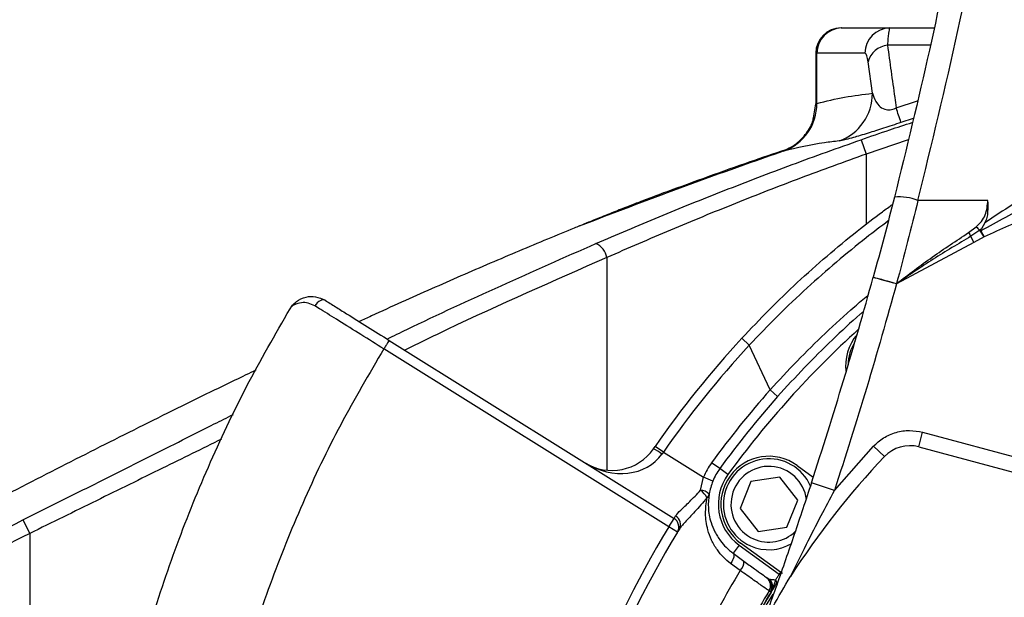
# Model space of a CAD drawing. Units: millimetres. Extents: x 0 to 841, y 0 to 594.
# Drawn here: x 238 to 257, y 306 to 318 of the extents above; entities that cross this region are included whole.
import ezdxf

# ---------------------------------------------------------------- set-up
doc = ezdxf.new("R2010")
doc.units = ezdxf.units.MM
doc.layers.add('LIVELLO0', color=7, linetype='Continuous')
doc.styles.add('SLDTEXTSTYLE1', font='TXT', dxfattribs={"width": 0.75})
doc.dimstyles.new('SLDDIMSTYLE4', dxfattribs={"dimtxt": 4, "dimasz": 4, "dimexe": 0, "dimexo": 0.0625, "dimgap": 1, "dimtad": 1, "dimdec": 4, "dimlfac": 10, "dimzin": 12, "dimdsep": 46, "dimtxsty": 'SLDTEXTSTYLE1', "dimsah": 1, "dimcen": 0.09, "dimazin": 3, "dimtfac": 1, "dimtofl": 0, "dimtmove": 0, "dimatfit": 3, "dimfxl": 0, "dimfrac": 2, "dimtolj": 1, "dimtzin": 12, "dimarcsym": 0})
doc.dimstyles.new('SLDDIMSTYLE5', dxfattribs={"dimtxt": 4, "dimasz": 4, "dimexe": 0, "dimexo": 0.0625, "dimgap": 1, "dimtad": 1, "dimlfac": 10, "dimrnd": 1e-09, "dimzin": 12, "dimdsep": 46, "dimtxsty": 'SLDTEXTSTYLE1', "dimsah": 1, "dimcen": 0.09, "dimadec": 0, "dimazin": 3, "dimtfac": 1, "dimtofl": 0, "dimtmove": 0, "dimatfit": 3, "dimfxl": 0, "dimfrac": 2, "dimtolj": 1, "dimtzin": 12, "dimarcsym": 0})

# ---------------------------------------------------------------- blocks, each defined once
blk = doc.blocks.new('_D_5')
at = {"layer": 'LIVELLO0'}
for p, q in [((526.693, 314.151), (526.693, 153.544)), ((226.609, 219.037), (226.609, 153.544)), ((526.693, 154.544), (226.609, 154.544))]:
    blk.add_line(p, q, dxfattribs=at)
for points in [[(226.609, 154.544), (230.609, 153.894), (230.609, 155.194)], [(526.693, 154.544), (522.693, 155.194), (522.693, 153.894)]]:
    blk.add_solid(points, dxfattribs=at)
at = {"layer": 'LIVELLO0', "insert": (385.887, 159.7), "char_height": 4, "attachment_point": 1, "style": 'SLDTEXTSTYLE1'}
blk.add_mtext('3000,84', dxfattribs=at)
blk = doc.blocks.new('_D_7')
at = {"layer": 'LIVELLO0'}
blk.add_arc((266.609, 297.537), 41.892, 90, 167, dxfattribs=at)
for points in [[(266.609, 339.429), (262.583, 339.888), (262.644, 338.589)], [(225.79, 306.96), (227.5, 310.634), (226.249, 310.987)]]:
    blk.add_solid(points, dxfattribs=at)
at = {"layer": 'LIVELLO0', "char_height": 4, "attachment_point": 1, "rotation": 40.5471, "style": 'SLDTEXTSTYLE1'}
for s, insert in [('77°', (234.202, 331.729)), ('-', (231.733, 329.616))]:
    blk.add_mtext(s, dxfattribs=dict(at, insert=insert))
blk = doc.blocks.new('_D_9')
at = {"layer": 'LIVELLO0'}
blk.add_line((210.772, 418.548), (205.127, 420.166), dxfattribs=at)
blk.add_arc((266.609, 402.537), 62.959, 90, 164, dxfattribs=at)
for points in [[(266.609, 465.496), (262.59, 466.019), (262.632, 464.72)], [(206.088, 419.891), (207.931, 423.5), (206.694, 423.898)]]:
    blk.add_solid(points, dxfattribs=at)
at = {"layer": 'LIVELLO0', "insert": (228.109, 458.872), "char_height": 4, "attachment_point": 1, "rotation": 30.9698, "style": 'SLDTEXTSTYLE1'}
blk.add_mtext('74°', dxfattribs=at)
blk = doc.blocks.new('_D_21')
at = {"layer": 'LIVELLO0'}
for p, q in [((265.609, 402.537), (133.908, 402.537)), ((134.908, 297.537), (134.908, 402.537)), ((265.609, 297.537), (133.908, 297.537))]:
    blk.add_line(p, q, dxfattribs=at)
for points in [[(134.908, 402.537), (134.258, 398.537), (135.558, 398.537)], [(134.908, 297.537), (135.558, 301.537), (134.258, 301.537)]]:
    blk.add_solid(points, dxfattribs=at)
at = {"layer": 'LIVELLO0', "insert": (129.751, 349.079), "char_height": 4, "attachment_point": 1, "rotation": 90, "style": 'SLDTEXTSTYLE1'}
blk.add_mtext('1050', dxfattribs=at)

msp = doc.modelspace()

# ---------------------------------------------------------------- linework, layer by layer
at = {"color": 7, "linetype": 'Continuous', "lineweight": 25}
for p, q in [((253.758929, 317.336621), (253.77464, 317.336621)), ((253.77464, 317.336621), (254.727027, 317.336621)), ((253.258929, 316.836621), (253.258929, 315.838335)), ((253.279877, 316.836621), (253.258929, 316.836621)), ((254.232264, 316.836621), (253.279877, 316.836621)), ((253.279877, 315.844556), (253.279877, 316.836621)), ((254.379343, 316.044502), (254.292278, 316.666381)), ((253.212716, 315.561162), (253.258929, 315.838335)), ((253.258929, 315.838335), (253.279877, 315.844556)), ((254.154775, 315.125195), (254.253834, 314.842302)), ((252.586518, 314.893467), (252.617147, 314.90812)), ((252.618097, 314.899854), (252.586518, 314.893467)), ((250.29484, 314.090168), (250.290249, 314.088545)), ((256.665314, 313.92544), (255.281289, 313.92544)), ((256.280983, 313.286003), (256.431994, 313.403323)), ((256.606539, 313.479922), (256.539388, 313.363614)), ((256.502297, 313.332289), (256.329364, 313.213485)), ((256.38984, 313.089087), (256.329364, 313.213485)), ((256.590175, 313.205836), (256.38984, 313.089087)), ((256.539388, 313.363614), (256.502297, 313.332289)), ((256.590175, 313.205836), (256.502297, 313.332289)), ((256.527365, 313.318949), (256.590221, 313.205868)), ((256.38984, 313.089087), (254.857793, 312.276078)), ((254.395255, 312.404374), (254.394988, 312.403403)), ((254.857589, 312.276468), (254.858068, 312.277197)), ((244.814753, 311.155134), (250.454503, 307.631027)), ((251.941473, 311.059499), (251.794431, 311.195067)), ((252.354301, 310.174187), (251.941473, 311.059499)), ((250.348519, 307.461417), (244.708769, 310.985524)), ((252.503956, 310.041509), (252.354301, 310.174187)), ((255.296009, 309.046715), (255.373655, 309.336493)), ((255.373655, 309.336493), (257.588583, 308.743004)), ((250.044735, 309.010503), (250.077473, 309.057621)), ((250.241557, 308.943269), (250.077473, 309.057621)), ((250.241557, 308.943269), (250.214155, 308.904638)), ((250.241557, 308.943269), (251.036295, 308.446661)), ((253.628058, 308.185455), (254.397489, 309.059702)), ((254.615681, 308.853809), (254.397489, 309.059702)), ((255.296009, 309.046715), (257.827718, 308.368346)), ((251.358959, 308.616373), (251.197155, 308.73393)), ((251.520762, 308.498816), (251.358959, 308.616373)), ((252.888175, 308.679597), (253.208417, 308.446928)), ((250.976056, 308.186956), (251.036295, 308.446661)), ((251.221079, 308.370142), (251.036295, 308.446661)), ((251.972222, 308.364336), (251.758426, 307.828029)), ((252.543574, 308.447337), (251.972222, 308.364336)), ((252.901132, 307.994032), (252.543574, 308.447337)), ((253.628058, 308.185455), (253.171771, 308.334457)), ((252.687337, 307.457725), (252.901132, 307.994032)), ((251.758426, 307.828029), (252.115984, 307.374724)), ((237.565717, 307.600582), (237.699367, 307.333377)), ((250.348519, 307.461417), (250.454503, 307.631027)), ((250.454503, 307.631027), (250.484304, 307.679844)), ((250.519232, 307.35722), (250.348519, 307.461417)), ((250.554718, 307.415122), (250.528399, 307.372222)), ((252.115984, 307.374724), (252.687337, 307.457725)), ((237.699367, 307.333377), (237.699367, 300.185129)), ((252.561827, 306.568173), (251.771383, 307.142464)), ((251.741994, 307.102014), (251.624437, 306.94021)), ((251.741994, 307.102014), (252.534804, 306.526003)), ((251.624437, 306.94021), (251.834554, 306.787551)), ((251.763287, 306.597495), (251.573212, 306.737814)), ((252.602344, 306.538736), (252.561827, 306.568173)), ((252.285721, 306.459759), (252.311704, 306.440881)), ((252.311704, 306.440881), (252.337314, 306.430698)), ((252.489376, 306.360493), (252.406697, 306.226794)), ((252.410809, 306.245718), (252.466265, 306.413541)), ((252.489376, 306.360493), (252.466265, 306.413541)), ((252.359327, 306.178897), (252.333328, 306.197749)), ((252.372284, 306.173587), (252.359327, 306.178897)), ((252.373741, 306.172703), (252.372284, 306.173587)), ((252.406697, 306.226794), (252.410809, 306.245718))]:
    msp.add_line(p, q, dxfattribs=at)
at = {"color": 9, "linetype": 'Continuous', "lineweight": 25}
for p, q in [((254.849215, 315.755704), (255.269001, 315.89436)), ((255.186241, 315.546527), (254.944289, 315.466435)), ((255.085686, 315.123902), (254.253834, 314.842302)), ((254.253834, 314.842302), (254.253834, 313.45153)), ((249.123532, 312.794165), (249.123532, 308.584855))]:
    msp.add_line(p, q, dxfattribs=at)
at = {"color": 7, "linetype": 'Continuous', "lineweight": 25, "flags": 128}
for points in [[(254.395255, 312.404374), (254.404153, 312.401949), (254.430493, 312.394727), (254.473263, 312.382983), (254.53082, 312.36717), (254.600952, 312.347896), (254.680964, 312.3259), (254.767781, 312.302027), (254.858068, 312.277197)], [(243.545919, 311.947989), (243.525287, 311.956326), (243.501359, 311.957788), (243.475058, 311.95232), (243.4474, 311.940132), (243.419454, 311.921696), (243.392299, 311.897723), (243.366984, 311.86914), (243.344487, 311.837051)], [(251.624437, 306.94021), (251.63427, 306.928499), (251.639397, 306.911244), (251.639628, 306.88908), (251.634955, 306.862828), (251.62555, 306.833457), (251.611762, 306.802052), (251.594098, 306.769774), (251.573212, 306.737814)]]:
    msp.add_lwpolyline(points, dxfattribs=at)
at = {"color": 7, "linetype": 'Continuous', "lineweight": 25}
for centre, radius, start, end in [((253.758929, 316.836621), 0.5, 90, 180), ((253.777272, 316.839226), 0.497402, 90.3032171, 180.3000412), ((254.729659, 316.839226), 0.497402, 90.3032171, 180.3000412), ((254.738653, 316.534844), 0.465353, 97.568831, 163.5808493), ((253.382789, 316.038988), 0.996569, 289.6701368, 0.3169979), ((252.288126, 315.835149), 0.991795, 289.4327636, 0.5434511), ((235.382873, 309.19743), 20.541407, 17.7695143, 18.6188377), ((254.89385, 312.866368), 1.127716, 69.9060434, 93.9467312), ((261.591743, 318.439666), 7.210254, 224.3065642, 225.1007493), ((264.857842, 318.955669), 10.281421, 213.4663842, 213.9521941), ((248.743071, 312.720009), 0.387621, 11.0292603, 64.9643226), ((167.617811, 336.272244), 90, 341.91546475, 344.62059137), ((254.798774, 310.653127), 0.95, 139.656928, 187.5910222), ((266.608929, 297.536621), 20.15, 137.3250325, 145.1268271), ((266.608929, 297.536621), 19.95, 137.3250325, 145.1268271), ((254.798774, 310.653127), 0.9, 148.1989254, 179.0490248), ((266.608929, 297.536621), 19.05, 138.441124, 144), ((266.608929, 297.536621), 18.85, 138.441124, 144), ((249.222691, 309.579927), 1, 238, 325.2899693), ((249.56823, 308.059439), 1.063758, 52.6119178, 63.3880822), ((255.11745, 308.380325), 0.689898, 75, 136.6612524), ((252.329779, 307.911031), 1.4, 144, 157.5056065), ((252.329779, 307.911031), 0.95, 54, 234), ((252.329779, 307.911031), 0.9, 23.3019589, 246), ((266.608929, 297.536621), 16.489898, 136.6612524, 147.1450411), ((252.329779, 307.911031), 1.2, 144, 157.5056065), ((252.329779, 307.911031), 1, 144, 234), ((250.977445, 307.961015), 0.225946, 41.5500725, 90.3522641), ((250.73003, 307.843234), 0.422698, 27.5818642, 54.4061151), ((251.025464, 308.133181), 0.12311, 310.0552747, 349.5628043), ((250.348519, 307.461417), 0.2, 328.6015415, 58), ((250.386124, 307.512003), 0.194447, 330.1166085, 59.674122), ((266.608929, 297.536621), 19.05, 148.6015415, 171.3984585), ((266.608929, 297.536621), 18.85, 148.6015415, 171.3984585), ((252.329779, 307.911031), 0.9, 246, 300.3167786), ((251.610991, 306.762992), 0.224908, 312.6212901, 6.2689693), ((266.608929, 297.536621), 17.392312, 148.6026555, 151.3973445), ((266.608929, 297.536621), 16.7, 147.2611012, 147.4329386), ((252.168004, 306.30304), 0.196005, 327.5079305, 53.0885871), ((252.193989, 306.284163), 0.196004, 327.5164598, 53.0887631), ((252.2025, 306.270044), 0.209725, 353.3392624, 49.9978706), ((266.608929, 297.536621), 16.697542, 148.7544561, 151.2455439), ((266.608929, 297.536621), 16.651704, 148.7560062, 151.2439938), ((266.608929, 297.536621), 16.65, 148.7560062, 151.2439938), ((266.608929, 297.536621), 16.6, 148.8028335, 174)]:
    msp.add_arc(centre, radius, start, end, dxfattribs=at)
at = {"color": 9, "linetype": 'Continuous', "lineweight": 25}
for centre, radius, start, end in [((266.608929, 297.536621), 18.65, 132.1004782, 144), ((252.329779, 307.911031), 0.75, 7.1452929, 246), ((252.329779, 307.911031), 0.75, 246, 314.2685578)]:
    msp.add_arc(centre, radius, start, end, dxfattribs=at)
at = {"color": 7, "linetype": 'Continuous', "lineweight": 25}
msp.add_ellipse((249.222691, 309.579927), major_axis=(1.017658, -0.635903), ratio=0.833333333, start_param=4.71238898, end_param=6.235886349, dxfattribs=at)
for points, knots in [([(257.597827, 334.375738), (257.568085, 333.400096), (257.508418, 331.44283), (257.297116, 328.50537), (256.996174, 325.574393), (256.599281, 322.663753), (256.107297, 319.771354), (255.524447, 316.877859), (255.053237, 314.957367), (254.816231, 313.991409)], [0, 0, 0, 0, 0.141766518, 0.284402213, 0.427914707, 0.570149834, 0.711722654, 0.855003967, 1, 1, 1, 1]), ([(255.281289, 313.92544), (255.554072, 315.042848), (256.099136, 317.275604), (256.753638, 320.661267), (257.288073, 324.065713), (257.687535, 327.491108), (257.966438, 330.935021), (258.040608, 333.240213), (258.07772, 334.393675)], [0, 0, 0, 0, 0.166978807, 0.333649792, 0.499997961, 0.666400016, 0.833074656, 1, 1, 1, 1]), ([(254.727027, 317.336621), (254.724423, 317.335231), (254.714382, 317.329871), (254.700463, 317.2651), (254.686591, 317.138954), (254.680476, 317.044357), (254.677359, 316.996142)], [0, 0, 0, 0, 0.138887094, 0.535548683, 0.763275658, 1, 1, 1, 1]), ([(254.727027, 317.336621), (254.938819, 317.336621), (255.228519, 317.336621), (255.518801, 317.336621), (255.596866, 317.336621)], [0, 0, 0, 0, 0.731072037, 1, 1, 1, 1]), ([(254.677359, 316.996142), (254.725101, 316.651716), (254.782403, 316.238323), (254.839662, 315.824707), (254.849215, 315.755704)], [0, 0, 0, 0, 0.833170276, 1, 1, 1, 1]), ([(254.292278, 316.666381), (254.284341, 316.711066), (254.269454, 316.794872), (254.247337, 316.833032), (254.235378, 316.83588), (254.232264, 316.836621)], [0, 0, 0, 0, 0.457947963, 0.858888048, 1, 1, 1, 1]), ([(263.975497, 316.180234), (263.542697, 316.103824), (262.67775, 315.95112), (261.404253, 315.626619), (260.361054, 315.29667), (259.540472, 314.991863), (258.930757, 314.741566), (258.326, 314.467854), (257.733874, 314.169646), (257.152417, 313.848429), (256.788458, 313.602731), (256.606539, 313.479922)], [0, 0, 0, 0, 0.16660701, 0.332962506, 0.497983178, 0.581411153, 0.665013634, 0.748035232, 0.833264134, 0.916659475, 1, 1, 1, 1]), ([(253.279877, 315.844556), (253.463065, 315.889147), (253.829469, 315.978335), (254.196043, 316.022445), (254.379343, 316.044502)], [0, 0, 0, 0, 0.499963468, 1, 1, 1, 1]), ([(254.379343, 316.044502), (254.38754, 316.019113), (254.416308, 315.930007), (254.482371, 315.814599), (254.586973, 315.734574), (254.672617, 315.714378), (254.726734, 315.713865), (254.782725, 315.725659), (254.822796, 315.741652), (254.84391, 315.752882), (254.849215, 315.755704)], [0, 0, 0, 0, 0.152099692, 0.533829578, 0.757014134, 0.82452959, 0.888969513, 0.936439345, 0.984029012, 1, 1, 1, 1]), ([(264.937282, 315.981829), (264.447311, 315.917765), (263.468087, 315.789731), (262.017746, 315.481464), (260.707657, 315.120578), (259.537049, 314.724105), (258.504446, 314.313661), (257.493766, 313.856797), (256.84904, 313.497976), (256.527365, 313.318949)], [0, 0, 0, 0, 0.166849052, 0.333453483, 0.500335271, 0.625623853, 0.750757891, 0.875644974, 1, 1, 1, 1]), ([(253.217566, 315.560354), (253.21526, 315.548794), (253.211563, 315.530261), (253.203937, 315.513023), (253.201068, 315.506537)], [0, 0, 0, 0, 0.6237630691, 1, 1, 1, 1]), ([(264.630291, 315.56403), (264.11345, 315.491661), (263.078872, 315.346798), (261.547834, 315.005515), (260.372763, 314.671067), (259.54149, 314.396092), (259.040546, 314.219204), (258.545777, 314.033377), (258.052005, 313.836936), (257.563445, 313.632946), (257.075044, 313.419336), (256.751879, 313.277046), (256.590221, 313.205868)], [0, 0, 0, 0, 0.186037128, 0.372396125, 0.558800844, 0.621462481, 0.684597318, 0.748230613, 0.809914322, 0.874085481, 0.937013485, 1, 1, 1, 1]), ([(254.944289, 315.466435), (254.827458, 315.42759), (254.593622, 315.349842), (254.323688, 315.264156), (254.133167, 315.20609), (253.982082, 315.16207), (253.853863, 315.127626), (253.764165, 315.106974), (253.731891, 315.102475), (253.718239, 315.100572)], [0, 0, 0, 0, 0.174456144, 0.349173805, 0.461227438, 0.573435128, 0.729358286, 0.885522129, 1, 1, 1, 1]), ([(248.907105, 313.071211), (249.321513, 313.248329), (250.150321, 313.602561), (251.450247, 314.124514), (252.785452, 314.637043), (253.698341, 314.96248), (254.154775, 315.125195)], [0, 0, 0, 0, 0.2466228367, 0.49323989, 0.7466255326, 1, 1, 1, 1]), ([(253.718239, 315.100572), (253.621528, 315.089625), (253.254179, 315.048044), (252.887926, 314.962717), (252.618097, 314.899854)], [0, 0, 0, 0, 0.263269275, 1, 1, 1, 1]), ([(248.580698, 313.418012), (249.244941, 313.673123), (250.573434, 314.183348), (251.915488, 314.65676), (252.586518, 314.893467)], [0, 0, 0, 0, 0.499997319, 1, 1, 1, 1]), ([(254.253834, 314.842302), (253.819463, 314.684442), (252.950703, 314.368716), (251.65628, 313.863089), (250.372553, 313.338461), (249.539876, 312.975599), (249.123532, 312.794165)], [0, 0, 0, 0, 0.2465592452, 0.4931292829, 0.7465611522, 1, 1, 1, 1]), ([(252.665996, 314.927652), (252.429162, 314.848054), (251.634767, 314.581064), (250.847973, 314.291142), (250.295747, 314.087655)], [0, 0, 0, 0, 0.2981308122, 1, 1, 1, 1]), ([(250.290249, 314.088545), (250.231131, 314.067077), (250.111968, 314.023805), (249.839615, 313.919918), (249.549654, 313.807003), (249.2601, 313.692516), (248.939337, 313.564063), (248.700247, 313.466696), (248.580698, 313.418012)], [0, 0, 0, 0, 0.207095688, 0.417436978, 0.561723712, 0.706026705, 0.853008204, 1, 1, 1, 1]), ([(254.816231, 313.991409), (254.748117, 313.727332), (254.611717, 313.198507), (254.46747, 312.669309), (254.395255, 312.404374)], [0, 0, 0, 0, 0.499365085, 1, 1, 1, 1]), ([(251.794431, 311.195067), (251.972901, 311.384315), (252.32983, 311.7628), (252.894972, 312.30616), (253.478765, 312.828318), (254.043128, 313.292684), (254.477992, 313.630383), (254.710715, 313.796801), (254.778108, 313.844993)], [0, 0, 0, 0, 0.190468779, 0.380925489, 0.576657461, 0.77238132, 0.934084886, 1, 1, 1, 1]), ([(255.281289, 313.92544), (255.213516, 313.653985), (255.076411, 313.104824), (254.931399, 312.555159), (254.858068, 312.277197)], [0, 0, 0, 0, 0.494306837, 1, 1, 1, 1]), ([(256.431994, 313.403323), (256.46836, 313.436877), (256.540945, 313.503849), (256.641971, 313.677604), (256.655971, 313.826237), (256.665314, 313.92544)], [0, 0, 0, 0, 0.250329919, 0.49964508, 1, 1, 1, 1]), ([(256.606539, 313.479922), (256.623195, 313.514188), (256.656625, 313.582964), (256.672785, 313.735836), (256.668302, 313.849621), (256.665314, 313.92544)], [0, 0, 0, 0, 0.248868194, 0.49949604, 1, 1, 1, 1]), ([(248.580698, 313.418012), (248.545999, 313.403817), (248.345518, 313.3218), (248.128478, 313.231705), (247.949003, 313.157204)], [0, 0, 0, 0, 0.173075439, 1, 1, 1, 1]), ([(256.329364, 313.213485), (256.078967, 313.064739), (255.57876, 312.767596), (255.097791, 312.440049), (254.857589, 312.276467)], [0, 0, 0, 0, 0.5005873, 1, 1, 1, 1]), ([(254.858068, 312.277197), (255.091641, 312.455089), (255.554578, 312.807669), (256.04032, 313.127528), (256.280983, 313.286003)], [0, 0, 0, 0, 0.504545196, 1, 1, 1, 1]), ([(256.527365, 313.318949), (256.526855, 313.320088), (256.525784, 313.322478), (256.525211, 313.328483), (256.527906, 313.343038), (256.534483, 313.354823), (256.539388, 313.363614)], [0, 0, 0, 0, 0.079250497, 0.166290008, 0.378086321, 1, 1, 1, 1]), ([(247.949003, 313.157204), (247.572876, 313.00015), (246.820464, 312.685976), (245.653442, 312.174992), (244.786713, 311.788132), (244.301802, 311.562963), (244.221651, 311.525745)], [0, 0, 0, 0, 0.312647225, 0.625426195, 0.938086699, 1, 1, 1, 1]), ([(242.852136, 311.781086), (242.852347, 311.781436), (242.853007, 311.782535), (242.854441, 311.7849), (242.857358, 311.789633), (242.863594, 311.799442), (242.87784, 311.820411), (242.913293, 311.865786), (243.001358, 311.949001), (243.156139, 312.021159), (243.361659, 312.034023), (243.483659, 311.977059), (243.545919, 311.947989)], [0, 0, 0, 0, 0.001587929, 0.004975853, 0.010735782, 0.023171317, 0.050092299, 0.109113981, 0.246439767, 0.51655201, 0.753282304, 1, 1, 1, 1]), ([(243.344487, 311.837051), (243.300464, 311.858159), (243.211118, 311.900999), (243.064912, 311.90473), (242.94691, 311.871658), (242.885359, 311.825206), (242.862945, 311.797447), (242.856855, 311.78861), (242.854273, 311.784576), (242.853118, 311.782708), (242.852532, 311.781744), (242.852263, 311.781297), (242.852136, 311.781086)], [0, 0, 0, 0, 0.222076058, 0.450711882, 0.730088857, 0.915515463, 0.96211139, 0.982577434, 0.991949212, 0.99627599, 0.998240762, 1, 1, 1, 1]), ([(244.708769, 310.985524), (244.708768, 310.985525), (244.557794, 311.079782), (244.255376, 311.268596), (243.835201, 311.530894), (243.53025, 311.721205), (243.383526, 311.812705), (243.344487, 311.837051)], [0, 0, 0, 0, 0.000003573, 0.317972215, 0.63552366, 0.903022196, 1, 1, 1, 1]), ([(243.545919, 311.947989), (243.612583, 311.906333), (243.74752, 311.822015), (244.028666, 311.646335), (244.385587, 311.423306), (244.670575, 311.245226), (244.814753, 311.155134)], [0, 0, 0, 0, 0.175222491, 0.354668106, 0.673520992, 1, 1, 1, 1]), ([(254.191526, 311.716937), (254.17328, 311.701506), (253.968013, 311.527915), (253.578955, 311.162094), (253.030151, 310.621422), (252.679359, 310.234819), (252.503956, 310.041509)], [0, 0, 0, 0, 0.0309144462, 0.3477729961, 0.6738742886, 1, 1, 1, 1]), ([(244.708769, 310.985524), (244.41705, 310.489118), (243.833336, 309.495834), (243.087395, 307.935864), (242.43994, 306.333437), (241.905894, 304.689717), (241.47458, 303.015232), (241.283259, 301.879106), (241.187644, 301.311315)], [0, 0, 0, 0, 0.166615364, 0.333388916, 0.499999996, 0.666604768, 0.833382366, 1, 1, 1, 1]), ([(242.173999, 310.563826), (242.10946, 310.533168), (241.628133, 310.304519), (240.633994, 309.817106), (239.189543, 309.09816), (237.639804, 308.308046), (236.067769, 307.491581), (234.429548, 306.626585), (232.729914, 305.716066), (230.965908, 304.758875), (229.186272, 303.783609), (227.989358, 303.121042), (227.390898, 302.789757)], [0, 0, 0, 0, 0.0139907363, 0.1043428419, 0.2109621871, 0.3175833239, 0.4249436825, 0.5323054095, 0.6488262158, 0.7653483402, 0.8826736535, 1, 1, 1, 1]), ([(254.397489, 309.059702), (254.462179, 309.118546), (254.593972, 309.238429), (254.84442, 309.343228), (255.112601, 309.385485), (255.287706, 309.352623), (255.373655, 309.336493)], [0, 0, 0, 0, 0.245420678, 0.5, 0.754579322, 1, 1, 1, 1]), ([(251.221079, 308.370142), (251.191644, 308.285574), (251.16154, 308.199086), (251.146864, 308.112795), (251.146538, 308.110879)], [0, 0, 0, 0, 0.977793495, 1, 1, 1, 1]), ([(253.171771, 308.334457), (253.115568, 308.163354), (253.003591, 307.822452), (252.832614, 307.314944), (252.659843, 306.811282), (252.483576, 306.307286), (252.304, 305.803593), (252.121451, 305.300402), (251.997744, 304.967233), (251.935858, 304.80056)], [0, 0, 0, 0, 0.14227563, 0.283467089, 0.424774944, 0.566788499, 0.711492101, 0.855669794, 1, 1, 1, 1]), ([(250.484304, 307.679844), (250.513452, 307.715802), (250.5718, 307.787781), (250.761687, 307.956769), (250.903625, 308.109181), (250.976056, 308.186956)], [0, 0, 0, 0, 0.328341176, 0.657251866, 1, 1, 1, 1]), ([(252.756646, 306.482625), (252.861213, 306.694768), (253.059611, 307.097273), (253.351506, 307.664542), (253.539715, 308.019052), (253.628058, 308.185455)], [0, 0, 0, 0, 0.371590487, 0.705030972, 1, 1, 1, 1]), ([(251.104689, 308.03895), (251.02302, 307.943758), (250.864851, 307.759397), (250.694914, 307.585073), (250.597179, 307.475868), (250.569019, 307.435582), (250.554718, 307.415122)], [0, 0, 0, 0, 0.350192305, 0.678224833, 0.83657993, 1, 1, 1, 1]), ([(251.573212, 306.737814), (251.523528, 306.778398), (251.422722, 306.860737), (251.295451, 307.018265), (251.189668, 307.202081), (251.103778, 307.444807), (251.062019, 307.731416), (251.090315, 307.935349), (251.104689, 308.03895)], [0, 0, 0, 0, 0.112817952, 0.228897762, 0.375970011, 0.526944044, 0.759682165, 1, 1, 1, 1]), ([(251.146538, 308.110879), (251.137169, 308.022064), (251.118194, 307.842184), (251.165292, 307.587947), (251.253591, 307.366796), (251.356113, 307.201548), (251.479578, 307.056119), (251.575771, 306.97915), (251.624437, 306.94021)], [0, 0, 0, 0, 0.235320188, 0.476597816, 0.623924459, 0.774340588, 0.885833971, 1, 1, 1, 1]), ([(210.001722, 292.282064), (210.173414, 292.38464), (211.031878, 292.897517), (213.267306, 294.2254), (216.717836, 296.2491), (220.860939, 298.630248), (225.007229, 300.962304), (229.160864, 303.236552), (233.341601, 305.460784), (236.157725, 306.88734), (237.565717, 307.600582)], [0, 0, 0, 0, 0.019022495, 0.095112596, 0.247299454, 0.399485846, 0.549612824, 0.699752033, 0.849883534, 1, 1, 1, 1]), ([(237.699367, 307.333377), (236.138977, 306.541795), (233.018061, 304.95856), (228.389952, 302.480988), (223.024492, 299.520214), (216.936527, 296.050344), (212.415143, 293.367837), (210.154435, 292.026575)], [0, 0, 0, 0, 0.166531913, 0.333078237, 0.49961859, 0.749807552, 1, 1, 1, 1]), ([(251.834554, 306.787551), (251.907218, 306.734758), (252.047618, 306.632751), (252.208046, 306.516193), (252.259829, 306.478571), (252.285721, 306.459759)], [0, 0, 0, 0, 0.349107787, 0.674539223, 1, 1, 1, 1]), ([(252.333328, 306.197749), (252.300608, 306.220669), (252.235184, 306.266499), (252.032479, 306.408571), (251.855082, 306.533071), (251.763287, 306.597495)], [0, 0, 0, 0, 0.3255854823, 0.6510186029, 1, 1, 1, 1]), ([(251.935858, 304.80056), (251.994072, 304.949552), (252.136621, 305.314386), (252.400159, 305.882146), (252.637582, 306.282069), (252.756647, 306.482625)], [0, 0, 0, 0, 0.256014763, 0.626901221, 1, 1, 1, 1]), ([(252.337314, 306.430698), (252.349632, 306.429075), (252.364649, 306.427096), (252.406899, 306.421493), (252.43748, 306.417412), (252.464978, 306.413714), (252.466265, 306.413541)], [0, 0, 0, 0, 0.374383728, 0.456433071, 0.974570478, 1, 1, 1, 1]), ([(252.466265, 306.413541), (252.476373, 306.430308), (252.487068, 306.448045), (252.504564, 306.476782), (252.516669, 306.496588), (252.528509, 306.515793), (252.534804, 306.526003)], [0, 0, 0, 0, 0.498877573, 0.527783434, 0.748927566, 1, 1, 1, 1]), ([(252.372284, 306.173587), (252.37657, 306.180911), (252.384847, 306.195055), (252.398169, 306.219842), (252.405839, 306.235543), (252.410809, 306.245718)], [0, 0, 0, 0, 0.274248562, 0.529676668, 1, 1, 1, 1]), ([(252.406697, 306.226794), (252.402099, 306.219273), (252.395211, 306.208007), (252.385158, 306.191497), (252.378754, 306.180963), (252.37537, 306.175388), (252.373741, 306.172703)], [0, 0, 0, 0, 0.500791674, 0.750093035, 0.879662761, 1, 1, 1, 1])]:
    msp.add_open_spline(points, degree=3, knots=knots, dxfattribs=at)
at = {"color": 9, "linetype": 'Continuous', "lineweight": 25}
for points, knots in [([(255.528146, 316.998681), (255.40092, 316.998295), (255.117061, 316.997435), (254.833711, 316.996602), (254.677359, 316.996142)], [0, 0, 0, 0, 0.448198138, 1, 1, 1, 1]), ([(252.586518, 314.893467), (252.684648, 314.937674), (252.873989, 315.022973), (253.077334, 315.249381), (253.194163, 315.434238), (253.210397, 315.545303), (253.212716, 315.561162)], [0, 0, 0, 0, 0.335218212, 0.64680171, 0.94956622, 1, 1, 1, 1]), ([(254.154775, 315.125195), (254.34343, 315.191637), (254.679458, 315.309983), (255.018584, 315.41912), (255.167315, 315.466984)], [0, 0, 0, 0, 0.561425279, 1, 1, 1, 1]), ([(254.692811, 313.517392), (254.547563, 313.408082), (254.204977, 313.150258), (253.666938, 312.708944), (253.080451, 312.192912), (252.500959, 311.644205), (252.127973, 311.254406), (251.941473, 311.059499)], [0, 0, 0, 0, 0.153550603, 0.36217055, 0.570797709, 0.785391718, 1, 1, 1, 1]), ([(244.772709, 311.181406), (244.903036, 311.244709), (245.650377, 311.607713), (247.026742, 312.242696), (248.280264, 312.795015), (248.907105, 313.071211)], [0, 0, 0, 0, 0.095511239, 0.54769776, 1, 1, 1, 1]), ([(249.123532, 312.794165), (248.064303, 312.329738), (246.721873, 311.741141), (245.402009, 311.097869), (245.123569, 310.962164)], [0, 0, 0, 0, 0.789038673, 1, 1, 1, 1]), ([(252.354301, 310.174187), (252.53109, 310.366269), (252.884656, 310.750421), (253.446389, 311.300226), (253.915779, 311.733583), (254.201589, 311.971244), (254.288262, 312.043316)], [0, 0, 0, 0, 0.2877603451, 0.5755018983, 0.8712682461, 1, 1, 1, 1]), ([(237.565717, 307.600582), (237.987099, 307.811611), (238.829862, 308.233668), (240.094574, 308.868498), (241.064828, 309.35553), (241.605252, 309.625623), (241.730822, 309.688381)], [0, 0, 0, 0, 0.299824826, 0.599647663, 0.906975439, 1, 1, 1, 1]), ([(241.497999, 309.199673), (241.109325, 309.008769), (240.290442, 308.60656), (239.019558, 307.981202), (238.139432, 307.54932), (237.699367, 307.333377)], [0, 0, 0, 0, 0.311164902, 0.655581021, 1, 1, 1, 1])]:
    msp.add_open_spline(points, degree=3, knots=knots, dxfattribs=at)
at = {"color": 7, "linetype": 'Continuous', "lineweight": 25}
for points in [[(254.857793, 312.276078), (254.797147, 312.292759), (254.675856, 312.326121), (254.522876, 312.3682), (254.415851, 312.397638), (254.401938, 312.401465), (254.394981, 312.403379)], [(254.857793, 312.276078), (254.66491, 311.590678), (254.279145, 310.219878), (253.845087, 308.863596), (253.628058, 308.185455)], [(239.254004, 301.8953), (239.357205, 302.474305), (239.563606, 303.632316), (240.012704, 305.339808), (240.561178, 307.017227), (241.219246, 308.654757), (241.972772, 310.251446), (242.559015, 311.271206), (242.852136, 311.781086)], [(244.814753, 311.155134), (244.81316, 311.152584), (244.809974, 311.147485), (244.785465, 311.108263), (244.750432, 311.0522), (244.722657, 311.007749), (244.708769, 310.985524)]]:
    msp.add_open_spline(points, degree=3, dxfattribs=at)

# ---------------------------------------------------------------- dimensions: what is measured, and where the dimension line sits
at = {"layer": 'LIVELLO0'}
dim = msp.add_angular_dim_2l(base=(228.718958, 452.818311), line1=((266.608929, 560.931097), (266.608929, 297.536621)), line2=((211.733529, 418.271889), (266.608929, 402.536621)), dimstyle='SLDDIMSTYLE4', dxfattribs=at)
dim.commit()
dim.dimension.update_dxf_attribs({"geometry": '_D_9', "text_midpoint": (234.210835, 456.520524), "dimtype": 162})
dim = msp.add_angular_dim_2l(base=(240.530341, 330.3219), line1=((266.608929, 560.931097), (266.608929, 297.536621)), line2=((224.345565, 307.293887), (266.608929, 297.536621)), text='- <>', dimstyle='SLDDIMSTYLE4', dxfattribs=at)
dim.commit()
dim.dimension.update_dxf_attribs({"geometry": '_D_7', "text_midpoint": (239.375834, 329.3694), "dimtype": 162})
dim = msp.add_linear_dim(base=(134.907594, 402.536621), p1=(266.608929, 297.536621), p2=(266.608929, 402.536621), angle=90, dimstyle='SLDDIMSTYLE5', dxfattribs=at)
dim.commit()
dim.dimension.update_dxf_attribs({"geometry": '_D_21', "text_midpoint": (134.907594, 354.989637), "dimtype": 160})
dim = msp.add_linear_dim(base=(226.608929, 154.543944), p1=(526.692903, 315.150912), p2=(226.608929, 220.036621), dimstyle='SLDDIMSTYLE5', dxfattribs=at)
dim.commit()
dim.dimension.update_dxf_attribs({"geometry": '_D_5', "text_midpoint": (395.492279, 154.543944), "dimtype": 160})

doc.saveas('drawing.dxf')
